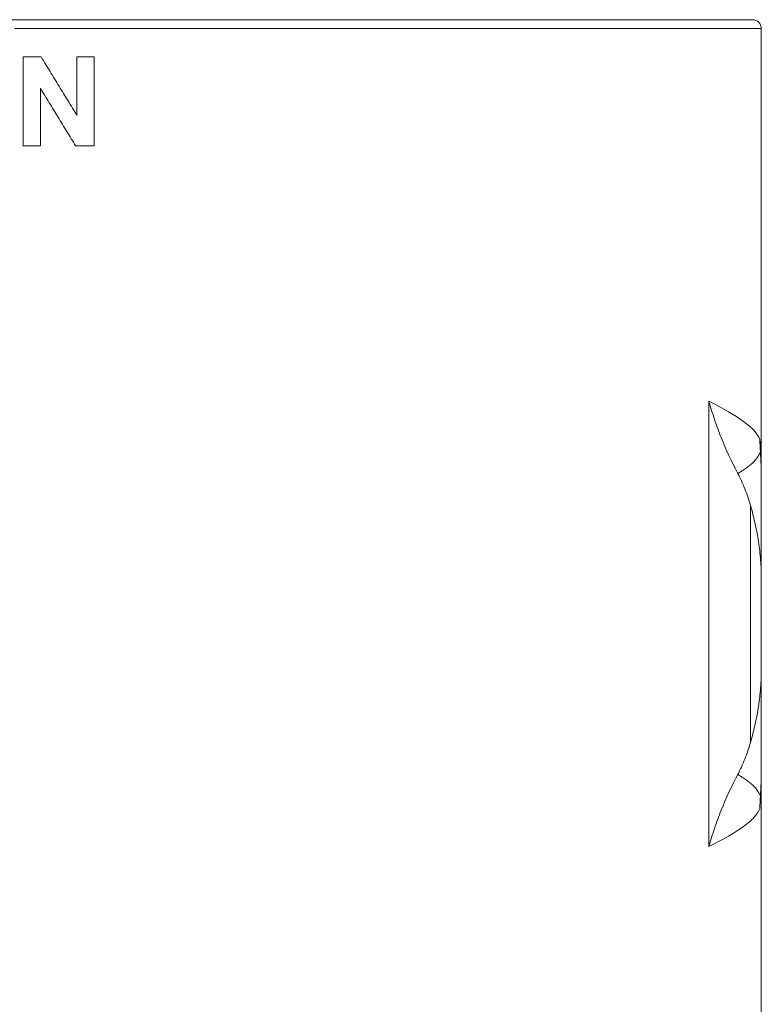
# Model space of a CAD drawing. Units: millimetres. Extents: x 5 to 415, y 5 to 292.
# Drawn here: x 173 to 194, y 143 to 171 of the extents above; entities that cross this region are included whole.
import ezdxf

# ---------------------------------------------------------------- set-up
doc = ezdxf.new("R2010")
doc.units = ezdxf.units.MM

msp = doc.modelspace()

# ---------------------------------------------------------------- linework, layer by layer
at = {"color": 7, "linetype": 'Continuous', "lineweight": 15}
for p, q in [((194.0386, 171.1579), (152.5587, 171.1579)), ((173.2987, 171.1561), (194.0087, 171.1561)), ((194.0386, 171.1579), (194.0087, 171.1561)), ((194.2737, 170.9066), (173.2987, 170.9066)), ((194.2737, 158.2838), (194.2737, 170.9066)), ((173.5413, 170.1108), (173.5413, 167.6108)), ((173.5413, 170.1108), (174.0436, 170.1108)), ((175.0478, 170.1108), (175.0478, 168.4682)), ((175.0478, 170.1108), (175.5285, 170.1108)), ((175.5285, 170.1108), (175.5285, 167.6108)), ((174.0221, 169.2284), (174.0221, 167.6108)), ((174.0221, 167.6108), (173.5413, 167.6108)), ((175.5285, 167.6108), (175.0112, 167.6108)), ((192.8021, 147.9115), (192.8021, 160.4326)), ((193.9699, 157.5038), (193.9699, 150.8403)), ((194.2737, 155.453), (194.2737, 152.891)), ((194.2737, 109.6488), (194.2737, 150.0603))]:
    msp.add_line(p, q, dxfattribs=at)
msp.add_arc((194.0237, 170.9066), 0.25, 0, 90, dxfattribs=at)
for points, knots in [([(175.0478, 168.4682), (174.9642, 168.6049), (174.797, 168.8784), (174.546, 169.2889), (174.2949, 169.6997), (174.1274, 169.9737), (174.0436, 170.1108)], [0, 0, 0, 0, 0.24981007, 0.49974021, 0.74980024, 1, 1, 1, 1]), ([(174.0221, 169.2284), (174.1046, 169.0934), (174.2696, 168.8236), (174.517, 168.4191), (174.7642, 168.0148), (174.9289, 167.7454), (175.0112, 167.6108)], [0, 0, 0, 0, 0.2501922, 0.5002499, 0.7501826, 1, 1, 1, 1]), ([(192.8021, 160.4326), (193.2093, 160.2267), (193.5342, 160.0427), (194.016, 159.6895), (194.17, 159.5229), (194.2364, 159.3573)], [0, 0, 0, 0, 0.5, 0.5, 1, 1, 1, 1]), ([(193.6134, 158.4049), (193.4363, 158.7365), (193.2821, 159.0719), (193.0803, 159.5792), (193.018, 159.749), (192.9029, 160.0899), (192.8499, 160.2618), (192.8021, 160.4326)], [0, 0, 0, 0, 0.5, 0.5, 0.75, 0.75, 1, 1, 1, 1]), ([(194.2438, 159.0844), (194.2416, 159.1727), (194.2392, 159.2609), (194.2366, 159.3492), (194.2365, 159.3519), (194.2365, 159.3546), (194.2364, 159.3573)], [0, 0, 0, 0, 0.0005883853, 0.0005883853, 0.0005883853, 0.00060647233, 0.00060647233, 0.00060647233, 0.00060647233]), ([(193.6134, 158.4049), (193.6847, 158.2714), (193.751, 158.1254), (193.8697, 157.8233), (193.9227, 157.666), (193.9699, 157.5038)], [0, 0, 0, 0, 0.5, 0.5, 1, 1, 1, 1]), ([(193.9699, 157.5038), (194.0196, 157.3333), (194.0637, 157.1618), (194.1394, 156.8206), (194.1711, 156.6502), (194.2221, 156.3092), (194.2414, 156.1387), (194.2607, 155.8821), (194.2656, 155.7965), (194.272, 155.6249), (194.2737, 155.5382), (194.2737, 155.453)], [0, 0, 0, 0, 0.25, 0.25, 0.5, 0.5, 0.75, 0.75, 0.875, 0.875, 1, 1, 1, 1]), ([(193.9699, 150.8403), (194.0196, 151.0107), (194.0637, 151.1822), (194.1394, 151.5235), (194.1711, 151.6938), (194.2221, 152.0348), (194.2414, 152.2054), (194.2607, 152.4619), (194.2656, 152.5475), (194.272, 152.7191), (194.2737, 152.8058), (194.2737, 152.891)], [0, 0, 0, 0, 0.25, 0.25, 0.5, 0.5, 0.75, 0.75, 0.875, 0.875, 1, 1, 1, 1]), ([(193.9699, 150.8403), (193.9227, 150.678), (193.8697, 150.5207), (193.751, 150.2186), (193.6846, 150.0725), (193.6134, 149.9391)], [0, 0, 0, 0, 0.5, 0.5, 1, 1, 1, 1]), ([(193.6134, 149.9391), (193.4363, 149.6075), (193.2821, 149.2722), (193.0803, 148.7649), (193.018, 148.595), (192.9029, 148.2541), (192.8499, 148.0823), (192.8021, 147.9115)], [0, 0, 0, 0, 0.5, 0.5, 0.75, 0.75, 1, 1, 1, 1]), ([(194.2364, 148.9867), (194.2032, 148.904), (194.1481, 148.8209), (193.994, 148.6518), (193.895, 148.5658), (193.5338, 148.3011), (193.209, 148.1172), (192.8021, 147.9115)], [0, 0, 0, 0, 0.25, 0.25, 0.5, 0.5, 1, 1, 1, 1])]:
    msp.add_open_spline(points, degree=3, knots=knots, dxfattribs=at)
for points in [[(194.2364, 159.3573), (194.2364, 159.244), (194.2402, 159.1309), (194.2477, 159.0178)], [(194.2477, 159.0178), (194.1765, 158.8062), (193.9578, 158.5977), (193.6134, 158.4049)], [(194.2477, 159.0178), (194.265, 158.7596), (194.2737, 158.5011), (194.2737, 158.2423)], [(194.2737, 158.2423), (194.2737, 157.275), (194.2737, 156.3258), (194.2737, 155.453)], [(194.2737, 152.891), (194.2737, 152.0182), (194.2737, 151.069), (194.2737, 150.1018)], [(194.2737, 150.1018), (194.2737, 149.8429), (194.265, 149.5844), (194.2477, 149.3262)], [(193.6134, 149.9391), (193.9578, 149.7463), (194.1765, 149.5378), (194.2477, 149.3262)], [(194.2477, 149.3262), (194.2402, 149.2132), (194.2364, 149.1), (194.2364, 148.9867)]]:
    msp.add_open_spline(points, degree=3, dxfattribs=at)

doc.saveas('drawing.dxf')
